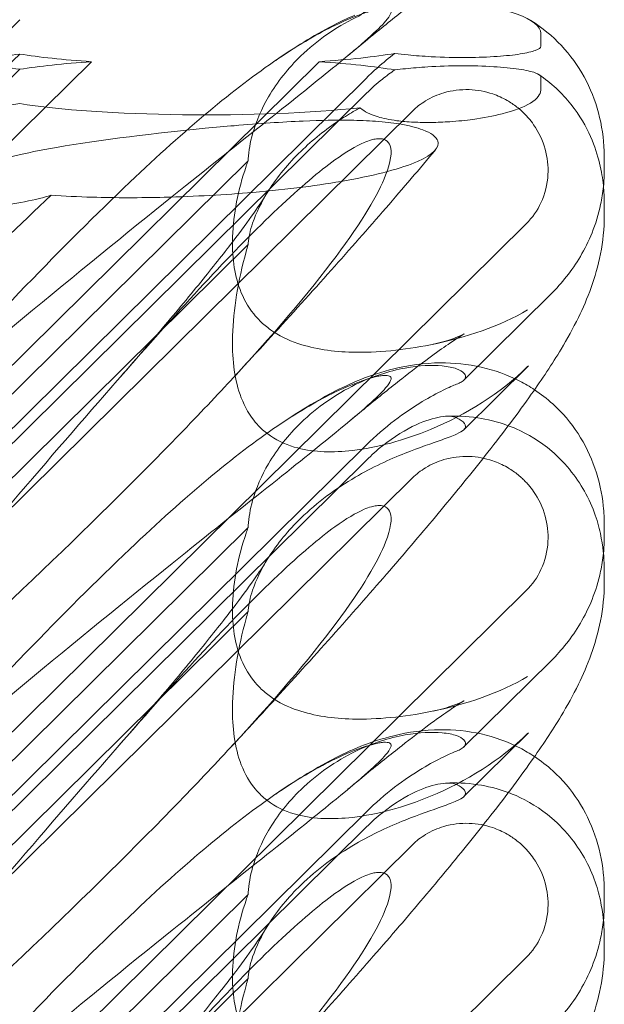
# Model space of a CAD drawing. Extents: x 13340 to 25672, y -14462 to -3013.
# Drawn here: x 20086 to 20134, y -10282 to -10202 of the extents above; entities that cross this region are included whole.
import ezdxf

# ---------------------------------------------------------------- set-up
doc = ezdxf.new("R2010")
doc.units = 0
doc.header["$MEASUREMENT"] = 0

# ---------------------------------------------------------------- blocks, each defined once
blk = doc.blocks.new('A$C4abac02f')
at = {"color": 0, "linetype": 'Continuous', "lineweight": 0}
for p, q in [((20077.498, -10210.873), (20086.244, -10202.23)), ((20128.367, -10203.326), (20128.367, -10204.38)), ((20058.934, -10256.532), (20110.451, -10205.622)), ((20092.037, -10205.622), (20063.544, -10233.78)), ((20086.244, -10205.008), (20085.161, -10206.078)), ((20086.244, -10206.237), (20065.415, -10226.82)), ((20114.285, -10206.944), (20065.415, -10255.237)), ((20128.367, -10206.864), (20128.367, -10207.919)), ((20114.285, -10208.173), (20065.415, -10256.466)), ((20117.993, -10209.619), (20063.544, -10263.426)), ((20077.498, -10240.519), (20104.713, -10213.625)), ((20133.508, -10214.375), (20133.508, -10213.447)), ((20133.508, -10218.04), (20133.508, -10217.112)), ((20058.934, -10286.179), (20127.2, -10218.717)), ((20077.498, -10247.304), (20104.713, -10220.41)), ((20129.199, -10224.394), (20122.153, -10231.357)), ((20122.153, -10235.364), (20127.371, -10230.207)), ((20114.285, -10236.59), (20065.415, -10284.883)), ((20114.285, -10237.819), (20065.415, -10286.113)), ((20117.993, -10239.265), (20063.544, -10293.072)), ((20077.498, -10270.165), (20104.713, -10243.272)), ((20133.508, -10244.021), (20133.508, -10243.094)), ((20133.508, -10247.687), (20133.508, -10246.759)), ((20058.934, -10315.825), (20127.2, -10248.363)), ((20077.498, -10276.95), (20104.713, -10250.056)), ((20129.199, -10254.041), (20122.153, -10261.003)), ((20122.153, -10265.01), (20127.371, -10259.853)), ((20114.285, -10266.236), (20065.415, -10314.53)), ((20114.285, -10267.466), (20065.415, -10315.759)), ((20117.993, -10268.911), (20063.544, -10322.719)), ((20077.498, -10299.812), (20104.713, -10272.918)), ((20133.508, -10273.668), (20133.508, -10272.74)), ((20133.508, -10277.333), (20133.508, -10276.405)), ((20058.934, -10345.471), (20127.2, -10278.01)), ((20077.498, -10306.596), (20104.713, -10279.703))]:
    blk.add_line(p, q, dxfattribs=at)
at = {"color": 0, "linetype": 'Continuous', "lineweight": 0, "extrusion": (0, 0, -1)}
for centre, start_param, end_param in [((20071.244, -10203.619), -2.492084, -2.081518), ((20071.244, -10207.626), 2.081518, 2.492084), ((20101.244, -10203.619), -1.060075, -0.649509), ((20101.244, -10207.626), 0.649509, 1.060075), ((20101.244, -10203.619), -2.521636, -2.081518), ((20101.244, -10207.626), 2.081518, 2.521636), ((20071.244, -10207.626), -2.492084, -1.844949), ((20101.244, -10207.626), -2.296789, -0.649509)]:
    blk.add_ellipse(centre, major_axis=(-18.835, 0), ratio=0.121923, start_param=start_param, end_param=end_param, dxfattribs=at)
at = {"color": 0, "linetype": 'Continuous', "lineweight": 0}
for centre in [(20119.323, -10219.406), (20119.323, -10249.052)]:
    blk.add_ellipse(centre, major_axis=(8.737, 14.245), ratio=0.784388, start_param=-1.879812, end_param=-1.874613, dxfattribs=at)
for points in [[(20072.872, -10208.215), (20078.434, -10203.432), (20083.795, -10198.936), (20088.778, -10194.834)], [(20114.285, -10206.944), (20114.582, -10206.65), (20114.889, -10206.363), (20115.202, -10206.084)], [(20133.44, -10215.714), (20133.483, -10215.289), (20133.508, -10214.844), (20133.508, -10214.375)], [(20072.872, -10231.178), (20078.434, -10226.164), (20083.795, -10221.197), (20088.778, -10216.41)], [(20133.441, -10245.351), (20133.484, -10244.929), (20133.508, -10244.487), (20133.508, -10244.021)], [(20133.441, -10274.998), (20133.484, -10274.576), (20133.508, -10274.133), (20133.508, -10273.668)]]:
    blk.add_open_spline(points, degree=3, dxfattribs=at)
for points, knots in [([(20118.267, -10200.727), (20117.983, -10200.944), (20117.69, -10201.17), (20116.521, -10202.081), (20115.587, -10202.827), (20114.016, -10204.108), (20113.406, -10204.611), (20112.782, -10205.131)], [3.279453, 3.279453, 3.279453, 3.279453, 5.195042, 5.195042, 10.726851, 10.726851, 14.077371, 14.077371, 14.077371, 14.077371]), ([(20113.748, -10201.901), (20113.831, -10201.828), (20113.925, -10201.755), (20114.337, -10201.482), (20114.789, -10201.265), (20115.816, -10201.003), (20116.212, -10200.924), (20117.059, -10200.81), (20117.47, -10200.77), (20118.381, -10200.717), (20118.856, -10200.706), (20119.929, -10200.711), (20120.501, -10200.734), (20121.816, -10200.824), (20122.594, -10200.909), (20124.521, -10201.208), (20125.606, -10201.465), (20127.68, -10202.228), (20128.367, -10202.766), (20128.367, -10203.326)], [-46.775466, -46.775466, -46.775466, -46.775466, -44.04282, -44.04282, -36.252787, -36.252787, -32.594066, -32.594066, -29.789906, -29.789906, -26.991685, -26.991685, -23.619246, -23.619246, -18.732088, -18.732088, -10.974094, -10.974094, 0, 0, 0, 0]), ([(20072.872, -10237.861), (20082.304, -10229.751), (20091.163, -10222.471), (20104.363, -10211.871), (20108.8, -10208.398), (20113.952, -10204.181), (20115.22, -10203.058), (20116.253, -10201.856), (20116.362, -10201.558), (20116.132, -10201.371), (20116.021, -10201.329), (20115.719, -10201.329), (20115.605, -10201.336), (20115.35, -10201.372), (20115.228, -10201.394), (20114.958, -10201.453), (20114.819, -10201.488), (20114.481, -10201.582), (20114.281, -10201.644), (20113.431, -10201.928), (20112.642, -10202.247), (20110.47, -10203.3), (20108.943, -10204.162), (20103.529, -10207.832), (20099.715, -10211.041), (20089.724, -10220.511), (20083.907, -10226.602), (20077.752, -10233.297)], [0, 0, 0, 0, 3.809464, 3.809464, 6.793872, 6.793872, 8.891779, 8.891779, 10.345777, 10.345777, 10.858696, 10.858696, 11.082023, 11.082023, 11.254541, 11.254541, 11.428064, 11.428064, 11.676888, 11.676888, 12.567912, 12.567912, 13.801165, 13.801165, 16.215927, 16.215927, 19.082552, 19.082552, 19.082552, 19.082552]), ([(20104.713, -10213.625), (20104.715, -10213.573), (20104.719, -10213.52), (20104.767, -10212.826), (20104.879, -10212.149), (20105.357, -10210.436), (20105.797, -10209.424), (20107.067, -10207.262), (20107.969, -10206.138), (20110.29, -10203.889), (20111.815, -10202.838), (20113.5, -10202.017), (20113.624, -10201.958), (20113.748, -10201.901)], [0.906726, 0.906726, 0.906726, 0.906726, 0.930119, 0.930119, 1.210558, 1.210558, 1.61174, 1.61174, 2.116237, 2.116237, 2.776149, 2.776149, 2.828524, 2.828524, 2.828524, 2.828524]), ([(20106.947, -10205.515), (20108.466, -10204.477), (20109.923, -10203.551), (20112.132, -10202.408), (20112.716, -10202.126), (20113.343, -10201.859)], [0, 0, 0, 0, 9.206747, 9.206747, 12.29336, 12.29336, 12.29336, 12.29336]), ([(20127.579, -10202.305), (20128.476, -10202.865), (20129.31, -10203.548), (20130.754, -10205.085), (20131.376, -10205.946), (20132.378, -10207.777), (20132.765, -10208.759), (20133.305, -10210.774), (20133.454, -10211.822), (20133.504, -10213.045), (20133.508, -10213.247), (20133.508, -10213.447)], [0, 0, 0, 0, 3.362369, 3.362369, 6.679461, 6.679461, 10.006043, 10.006043, 13.419128, 13.419128, 14.095799, 14.095799, 14.095799, 14.095799]), ([(20128.367, -10204.38), (20128.367, -10204.496), (20128.217, -10204.611), (20127.642, -10204.823), (20127.23, -10204.918), (20126.18, -10205.083), (20125.548, -10205.15), (20124.102, -10205.251), (20123.295, -10205.28), (20121.464, -10205.296), (20120.46, -10205.271), (20118.849, -10205.183), (20118.222, -10205.134), (20117.265, -10205.039), (20116.91, -10204.998), (20116.574, -10204.953)], [-17.606986, -17.606986, -17.606986, -17.606986, -15.315259, -15.315259, -13.078544, -13.078544, -10.770243, -10.770243, -8.286246, -8.286246, -5.250303, -5.250303, -3.153382, -3.153382, -1.820548, -1.820548, -1.820548, -1.820548]), ([(20115.202, -10206.084), (20115.642, -10205.693), (20116.095, -10205.319), (20116.563, -10204.962), (20116.568, -10204.957), (20116.574, -10204.953)], [0.7413032, 0.7413032, 0.7413032, 0.7413032, 0.916266, 0.916266, 0.9184546, 0.9184546, 0.9184546, 0.9184546]), ([(20116.574, -10206.291), (20116.24, -10206.515), (20115.902, -10206.762), (20115.122, -10207.386), (20114.695, -10207.768), (20114.285, -10208.173)], [0, 0, 0, 0, 0.1341999, 0.1341999, 0.3080286, 0.3080286, 0.3080286, 0.3080286]), ([(20116.574, -10206.291), (20116.847, -10206.255), (20117.133, -10206.221), (20117.993, -10206.13), (20118.598, -10206.08), (20120.104, -10205.988), (20121.024, -10205.958), (20122.852, -10205.953), (20123.739, -10205.977), (20125.329, -10206.074), (20126.023, -10206.142), (20127.169, -10206.313), (20127.616, -10206.413), (20128.215, -10206.632), (20128.367, -10206.747), (20128.367, -10206.864)], [-15.679081, -15.679081, -15.679081, -15.679081, -14.602702, -14.602702, -12.563891, -12.563891, -9.774057, -9.774057, -7.100561, -7.100561, -4.649793, -4.649793, -2.294465, -2.294465, 0, 0, 0, 0]), ([(20133.508, -10217.112), (20133.508, -10216.646), (20133.486, -10216.15), (20133.373, -10215.073), (20133.282, -10214.489), (20132.966, -10213.183), (20132.743, -10212.464), (20132.033, -10210.867), (20131.525, -10209.957), (20130.102, -10208.171), (20129.177, -10207.314), (20128.225, -10206.67)], [0.611865, 0.611865, 0.611865, 0.611865, 0.6622698, 0.6622698, 0.7126746, 0.7126746, 0.7630794, 0.7630794, 0.8134842, 0.8134842, 0.863889, 0.863889, 0.863889, 0.863889]), ([(20128.367, -10207.919), (20128.367, -10208.269), (20128.098, -10208.624), (20126.994, -10209.296), (20126.205, -10209.591), (20124.529, -10210.019), (20123.728, -10210.17), (20122.329, -10210.361), (20121.697, -10210.429), (20120.529, -10210.507), (20120.017, -10210.529), (20119.018, -10210.54), (20118.551, -10210.532), (20117.597, -10210.485), (20117.145, -10210.444), (20116.104, -10210.308), (20115.608, -10210.199), (20114.538, -10209.882), (20114.099, -10209.637), (20113.785, -10209.375), (20113.766, -10209.359), (20113.748, -10209.343)], [-36.271231, -36.271231, -36.271231, -36.271231, -31.522894, -31.522894, -26.866886, -26.866886, -23.32719, -23.32719, -20.961275, -20.961275, -19.294221, -19.294221, -17.791283, -17.791283, -16.121465, -16.121465, -13.470253, -13.470253, -8.786472, -8.786472, -8.487367, -8.487367, -8.487367, -8.487367]), ([(20127.2, -10218.717), (20127.695, -10218.228), (20128.095, -10217.652), (20128.72, -10216.308), (20128.91, -10215.534), (20128.989, -10214.055), (20128.912, -10213.362), (20128.53, -10211.988), (20128.214, -10211.32), (20127.664, -10210.53), (20127.524, -10210.35), (20127.284, -10210.072), (20127.189, -10209.969), (20127.002, -10209.778), (20126.911, -10209.69), (20126.695, -10209.495), (20126.57, -10209.389), (20126.189, -10209.092), (20125.923, -10208.913), (20125.276, -10208.544), (20124.888, -10208.369), (20123.869, -10208.022), (20123.224, -10207.904), (20121.884, -10207.859), (20121.194, -10207.944), (20120.013, -10208.291), (20119.514, -10208.51), (20118.668, -10209.027), (20118.312, -10209.303), (20117.993, -10209.619)], [0, 0, 0, 0, 0.209992, 0.209992, 0.448716, 0.448716, 0.658449, 0.658449, 0.879962, 0.879962, 0.948673, 0.948673, 0.990779, 0.990779, 1.028949, 1.028949, 1.078262, 1.078262, 1.174248, 1.174248, 1.301625, 1.301625, 1.496582, 1.496582, 1.702933, 1.702933, 1.865579, 1.865579, 2.000792, 2.000792, 2.000792, 2.000792]), ([(20112.11, -10210.347), (20112.527, -10210.069), (20112.951, -10209.805), (20113.5, -10209.484), (20113.624, -10209.413), (20113.748, -10209.343)], [2.5962016, 2.5962016, 2.5962016, 2.5962016, 2.7761489, 2.7761489, 2.8285238, 2.8285238, 2.8285238, 2.8285238]), ([(20101.244, -10211.009), (20102.057, -10210.93), (20102.841, -10210.859), (20105.579, -10210.626), (20107.458, -10210.496), (20110.594, -10210.358), (20111.856, -10210.335), (20113.693, -10210.365), (20114.373, -10210.392), (20115.736, -10210.492), (20116.365, -10210.566), (20117.747, -10210.79), (20118.375, -10210.959), (20119.499, -10211.385), (20119.922, -10211.688), (20120.225, -10212.532), (20119.728, -10213.108), (20117.12, -10214.249), (20115.161, -10214.777), (20110.503, -10215.611), (20107.962, -10215.941), (20102.872, -10216.376), (20100.447, -10216.515), (20096.009, -10216.626), (20094.036, -10216.63), (20090.963, -10216.542), (20089.838, -10216.488), (20088.778, -10216.41)], [-107.063966, -107.063966, -107.063966, -107.063966, -104.4941, -104.4941, -97.577654, -97.577654, -91.753008, -91.753008, -88.107968, -88.107968, -84.081787, -84.081787, -77.981095, -77.981095, -69.211225, -69.211225, -56.085205, -56.085205, -43.545392, -43.545392, -33.051215, -33.051215, -24.94949, -24.94949, -18.804657, -18.804657, -15.120529, -15.120529, -15.120529, -15.120529]), ([(20104.713, -10220.41), (20104.715, -10220.372), (20104.719, -10220.332), (20104.767, -10219.815), (20104.879, -10219.274), (20105.357, -10217.836), (20105.797, -10216.933), (20107.067, -10214.934), (20107.969, -10213.847), (20109.931, -10211.94), (20110.999, -10211.092), (20112.11, -10210.347)], [0.906726, 0.906726, 0.906726, 0.906726, 0.930119, 0.930119, 1.210558, 1.210558, 1.61174, 1.61174, 2.116237, 2.116237, 2.596202, 2.596202, 2.596202, 2.596202]), ([(20083.631, -10213.9), (20083.636, -10213.898), (20083.641, -10213.897), (20084.742, -10213.463), (20086.579, -10213.011), (20092.824, -10211.925), (20097.357, -10211.384), (20101.244, -10211.009)], [-128.451207, -128.451207, -128.451207, -128.451207, -128.411348, -128.411348, -119.356252, -119.356252, -107.063966, -107.063966, -107.063966, -107.063966]), ([(20103.058, -10231.653), (20106.707, -10227.724), (20109.636, -10224.289), (20113.952, -10218.511), (20115.22, -10216.349), (20116.253, -10213.714), (20116.362, -10212.917), (20116.132, -10212.251), (20116.021, -10212.07), (20115.719, -10211.908), (20115.605, -10211.87), (20115.35, -10211.842), (20115.228, -10211.843), (20114.958, -10211.874), (20114.819, -10211.904), (20114.481, -10211.998), (20114.281, -10212.073), (20113.431, -10212.436), (20112.642, -10212.909), (20110.47, -10214.475), (20108.943, -10215.762), (20103.529, -10220.886), (20099.715, -10225.046), (20089.724, -10236.393), (20083.907, -10243.243), (20077.752, -10250.384)], [4.634078, 4.634078, 4.634078, 4.634078, 6.793872, 6.793872, 8.891779, 8.891779, 10.345777, 10.345777, 10.858696, 10.858696, 11.082023, 11.082023, 11.254541, 11.254541, 11.428064, 11.428064, 11.676888, 11.676888, 12.567912, 12.567912, 13.801165, 13.801165, 16.215927, 16.215927, 19.082552, 19.082552, 19.082552, 19.082552]), ([(20119.858, -10212.751), (20118.582, -10214.277), (20117.238, -10215.851), (20114.424, -10219.095), (20112.947, -10220.771), (20109.841, -10224.249), (20108.204, -10226.058), (20105.39, -10229.132), (20104.23, -10230.39), (20103.058, -10231.653)], [0, 0, 0, 0, 7.344742, 7.344742, 14.834024, 14.834024, 22.680058, 22.680058, 28.048025, 28.048025, 28.048025, 28.048025]), ([(20104.713, -10213.625), (20104.657, -10213.776), (20104.604, -10213.928), (20103.903, -10215.982), (20103.516, -10217.956), (20103.407, -10221.267), (20103.571, -10222.732), (20104.319, -10224.729), (20104.675, -10225.396), (20105.323, -10226.207), (20105.497, -10226.4), (20105.682, -10226.583)], [-5.568653, -5.568653, -5.568653, -5.568653, -5.49759, -5.49759, -4.610046, -4.610046, -3.887731, -3.887731, -3.506744, -3.506744, -3.37925, -3.37925, -3.37925, -3.37925]), ([(20129.199, -10224.394), (20129.636, -10223.962), (20130.055, -10223.497), (20130.849, -10222.488), (20131.224, -10221.945), (20131.917, -10220.768), (20132.235, -10220.134), (20132.792, -10218.75), (20133.034, -10217.994), (20133.309, -10216.701), (20133.388, -10216.222), (20133.44, -10215.714)], [0.1041611, 0.1041611, 0.1041611, 0.1041611, 0.2055172, 0.2055172, 0.3068733, 0.3068733, 0.4082295, 0.4082295, 0.5095856, 0.5095856, 0.5647971, 0.5647971, 0.5647971, 0.5647971]), ([(20088.778, -10216.41), (20088.213, -10216.6), (20087.486, -10216.778), (20085.025, -10217.254), (20082.982, -10217.511), (20078.228, -10217.915), (20075.482, -10218.048), (20070.036, -10218.144), (20067.357, -10218.117), (20064.05, -10217.982), (20063.31, -10217.945), (20062.589, -10217.901)], [-35.116045, -35.116045, -35.116045, -35.116045, -31.008719, -31.008719, -23.223656, -23.223656, -14.756533, -14.756533, -6.847543, -6.847543, -4.519735, -4.519735, -4.519735, -4.519735]), ([(20094.146, -10231.374), (20095.491, -10229.839), (20096.784, -10228.339), (20099.163, -10225.528), (20100.26, -10224.205), (20102.165, -10221.846), (20102.996, -10220.789), (20104.354, -10218.999), (20104.91, -10218.236), (20105.731, -10217.054), (20106.022, -10216.599), (20106.161, -10216.368)], [0, 0, 0, 0, 7.059743, 7.059743, 13.81392, 13.81392, 19.944935, 19.944935, 25.412378, 25.412378, 30.404299, 30.404299, 30.404299, 30.404299]), ([(20133.508, -10218.04), (20133.508, -10219.122), (20133.39, -10220.176), (20133.006, -10222.131), (20132.74, -10223.041), (20132.131, -10224.747), (20131.782, -10225.543), (20130.976, -10227.191), (20130.51, -10228.025), (20129.283, -10230.067), (20128.485, -10231.261), (20126.552, -10233.992), (20125.379, -10235.548), (20122.991, -10238.589), (20121.802, -10240.056), (20119.319, -10243.05), (20118.024, -10244.579), (20115.29, -10247.751), (20113.844, -10249.401), (20110.802, -10252.826), (20109.197, -10254.609), (20106.085, -10258.025), (20104.582, -10259.657), (20103.058, -10261.299)], [0, 0, 0, 0, 3.649422, 3.649422, 7.304339, 7.304339, 11.190684, 11.190684, 15.945186, 15.945186, 23.055312, 23.055312, 31.593229, 31.593229, 38.95893, 38.95893, 46.163431, 46.163431, 53.592916, 53.592916, 61.363188, 61.363188, 68.340324, 68.340324, 68.340324, 68.340324]), ([(20104.713, -10220.41), (20104.657, -10220.598), (20104.604, -10220.787), (20103.903, -10223.331), (20103.516, -10225.669), (20103.407, -10229.471), (20103.571, -10231.108), (20104.319, -10233.266), (20104.675, -10233.971), (20105.323, -10234.804), (20105.497, -10235), (20105.682, -10235.183)], [-5.568653, -5.568653, -5.568653, -5.568653, -5.49759, -5.49759, -4.610046, -4.610046, -3.887731, -3.887731, -3.506744, -3.506744, -3.37925, -3.37925, -3.37925, -3.37925]), ([(20105.682, -10226.583), (20105.937, -10226.835), (20106.214, -10227.068), (20107.194, -10227.77), (20107.948, -10228.129), (20110.077, -10228.854), (20111.595, -10229.06), (20115.136, -10229.149), (20117.312, -10228.932), (20122.334, -10227.923), (20125.087, -10226.989), (20127.31, -10225.674)], [-3.37925, -3.37925, -3.37925, -3.37925, -3.203286, -3.203286, -2.799338, -2.799338, -2.097182, -2.097182, -1.201263, -1.201263, 0, 0, 0, 0]), ([(20119.684, -10228.455), (20120.32, -10228.322), (20120.861, -10228.156), (20121.63, -10227.881), (20121.883, -10227.767), (20122.139, -10227.647), (20122.188, -10227.62), (20122.188, -10227.62), (20122.184, -10227.622), (20122.135, -10227.649), (20121.999, -10227.728), (20121.569, -10227.998), (20121.248, -10228.209), (20120.428, -10228.774), (20119.903, -10229.149), (20118.658, -10230.071), (20117.917, -10230.637), (20116.232, -10231.956), (20115.27, -10232.728), (20113.781, -10233.948), (20113.286, -10234.358), (20112.782, -10234.778)], [0, 0, 0, 0, 2.739363, 2.739363, 5.33299, 5.33299, 7.374697, 7.374697, 7.975783, 7.975783, 11.001678, 11.001678, 14.601806, 14.601806, 18.871404, 18.871404, 23.830208, 23.830208, 29.454049, 29.454049, 32.161164, 32.161164, 32.161164, 32.161164]), ([(20104.713, -10243.272), (20104.715, -10243.219), (20104.719, -10243.166), (20104.767, -10242.473), (20104.879, -10241.796), (20105.357, -10240.083), (20105.797, -10239.071), (20107.067, -10236.908), (20107.969, -10235.785), (20110.29, -10233.536), (20111.815, -10232.485), (20114.741, -10231.058), (20116.122, -10230.617), (20118.554, -10230.171), (20119.577, -10230.133), (20120.865, -10230.254), (20121.258, -10230.337), (20121.833, -10230.54), (20122.028, -10230.656), (20122.142, -10230.782)], [0.906726, 0.906726, 0.906726, 0.906726, 0.930119, 0.930119, 1.210558, 1.210558, 1.61174, 1.61174, 2.116237, 2.116237, 2.776149, 2.776149, 3.352719, 3.352719, 3.873466, 3.873466, 4.178759, 4.178759, 4.456226, 4.456226, 4.456226, 4.456226]), ([(20105.682, -10235.183), (20105.937, -10235.435), (20106.214, -10235.662), (20107.194, -10236.331), (20107.948, -10236.643), (20110.077, -10237.189), (20111.595, -10237.223), (20115.136, -10236.819), (20117.312, -10236.231), (20122.334, -10234.147), (20125.087, -10232.446), (20127.31, -10230.267)], [-3.37925, -3.37925, -3.37925, -3.37925, -3.203286, -3.203286, -2.799338, -2.799338, -2.097182, -2.097182, -1.201263, -1.201263, 0, 0, 0, 0]), ([(20106.947, -10235.161), (20108.466, -10234.124), (20109.923, -10233.197), (20112.958, -10231.628), (20114.541, -10230.922), (20117.645, -10230.163), (20118.933, -10229.972), (20121.344, -10229.952), (20122.462, -10230.06), (20124.626, -10230.55), (20125.686, -10230.928), (20127.084, -10231.648), (20127.481, -10231.881), (20127.865, -10232.136)], [0, 0, 0, 0, 9.206747, 9.206747, 16.885494, 16.885494, 21.417253, 21.417253, 25.069292, 25.069292, 28.62367, 28.62367, 30.0811, 30.0811, 30.0811, 30.0811]), ([(20072.872, -10267.508), (20082.304, -10259.398), (20091.163, -10252.118), (20104.363, -10241.517), (20108.8, -10238.044), (20113.952, -10233.827), (20115.22, -10232.704), (20116.253, -10231.502), (20116.362, -10231.204), (20116.132, -10231.017), (20116.021, -10230.976), (20115.719, -10230.975), (20115.605, -10230.983), (20115.35, -10231.018), (20115.228, -10231.04), (20114.958, -10231.099), (20114.819, -10231.134), (20114.481, -10231.228), (20114.281, -10231.29), (20113.431, -10231.574), (20112.642, -10231.893), (20110.47, -10232.946), (20108.943, -10233.808), (20103.529, -10237.478), (20099.715, -10240.688), (20089.724, -10250.157), (20083.907, -10256.248), (20077.752, -10262.943)], [0, 0, 0, 0, 3.809464, 3.809464, 6.793872, 6.793872, 8.891779, 8.891779, 10.345777, 10.345777, 10.858696, 10.858696, 11.082023, 11.082023, 11.254541, 11.254541, 11.428064, 11.428064, 11.676888, 11.676888, 12.567912, 12.567912, 13.801165, 13.801165, 16.215927, 16.215927, 19.082552, 19.082552, 19.082552, 19.082552]), ([(20122.142, -10230.782), (20122.237, -10230.888), (20122.283, -10230.991), (20122.283, -10231.237), (20122.172, -10231.379), (20121.835, -10231.574), (20121.709, -10231.632), (20121.558, -10231.691)], [1.549696, 1.549696, 1.549696, 1.549696, 1.7391499, 1.7391499, 2.0331339, 2.0331339, 2.1629434, 2.1629434, 2.1629434, 2.1629434]), ([(20072.872, -10260.824), (20082.304, -10252.322), (20091.163, -10243.962), (20100.166, -10234.725), (20101.665, -10233.153), (20103.058, -10231.653)], [0, 0, 0, 0, 3.809464, 3.809464, 4.634078, 4.634078, 4.634078, 4.634078]), ([(20114.285, -10236.59), (20114.999, -10235.884), (20115.766, -10235.217), (20117.303, -10234.042), (20118.067, -10233.53), (20119.407, -10232.727), (20119.987, -10232.417), (20120.94, -10231.949), (20121.31, -10231.787), (20121.558, -10231.691)], [0, 0, 0, 0, 0.299802, 0.299802, 0.582603, 0.582603, 0.821618, 0.821618, 1.043294, 1.043294, 1.043294, 1.043294]), ([(20127.865, -10232.136), (20128.384, -10232.48), (20128.878, -10232.864), (20130.117, -10233.988), (20130.809, -10234.802), (20131.952, -10236.555), (20132.412, -10237.506), (20133.094, -10239.476), (20133.317, -10240.509), (20133.481, -10242.054), (20133.508, -10242.578), (20133.508, -10243.094)], [30.0811, 30.0811, 30.0811, 30.0811, 32.051752, 32.051752, 35.383144, 35.383144, 38.697685, 38.697685, 42.077552, 42.077552, 43.818151, 43.818151, 43.818151, 43.818151]), ([(20121.558, -10234.395), (20121.421, -10234.331), (20121.245, -10234.291), (20120.813, -10234.265), (20120.557, -10234.282), (20119.692, -10234.422), (20119.014, -10234.639), (20117.452, -10235.353), (20116.511, -10235.92), (20115.122, -10237.033), (20114.695, -10237.414), (20114.285, -10237.819)], [0, 0, 0, 0, 0.140887, 0.140887, 0.290425, 0.290425, 0.598264, 0.598264, 0.97329, 0.97329, 1.147118, 1.147118, 1.147118, 1.147118]), ([(20125.747, -10235.04), (20124.846, -10234.702), (20124.024, -10234.517), (20122.325, -10234.26), (20121.487, -10234.241), (20120.732, -10234.278)], [0.9088749, 0.9088749, 0.9088749, 0.9088749, 0.9608426, 0.9608426, 1.0292784, 1.0292784, 1.0292784, 1.0292784]), ([(20122.142, -10235.375), (20122.237, -10235.285), (20122.283, -10235.191), (20122.283, -10234.944), (20122.172, -10234.778), (20121.835, -10234.539), (20121.709, -10234.465), (20121.558, -10234.395)], [1.549696, 1.549696, 1.549696, 1.549696, 1.7391499, 1.7391499, 2.0331339, 2.0331339, 2.1629434, 2.1629434, 2.1629434, 2.1629434]), ([(20133.508, -10246.759), (20133.508, -10245.986), (20133.456, -10245.141), (20133.073, -10243.124), (20132.762, -10241.95), (20131.413, -10239.413), (20130.463, -10238.13), (20128.323, -10236.304), (20127.303, -10235.703), (20126.157, -10235.2), (20125.95, -10235.116), (20125.747, -10235.04)], [0.611865, 0.611865, 0.611865, 0.611865, 0.6953476, 0.6953476, 0.7788303, 0.7788303, 0.8453363, 0.8453363, 0.8971812, 0.8971812, 0.9088749, 0.9088749, 0.9088749, 0.9088749]), ([(20104.713, -10250.056), (20104.715, -10250.018), (20104.719, -10249.979), (20104.767, -10249.462), (20104.879, -10248.92), (20105.357, -10247.483), (20105.797, -10246.579), (20107.067, -10244.581), (20107.969, -10243.494), (20110.29, -10241.237), (20111.815, -10240.115), (20114.741, -10238.406), (20116.122, -10237.772), (20118.554, -10236.804), (20119.577, -10236.461), (20120.865, -10236.003), (20121.258, -10235.856), (20121.833, -10235.596), (20122.028, -10235.482), (20122.142, -10235.375)], [0.906726, 0.906726, 0.906726, 0.906726, 0.930119, 0.930119, 1.210558, 1.210558, 1.61174, 1.61174, 2.116237, 2.116237, 2.776149, 2.776149, 3.352719, 3.352719, 3.873466, 3.873466, 4.178759, 4.178759, 4.456226, 4.456226, 4.456226, 4.456226]), ([(20127.2, -10248.363), (20127.695, -10247.874), (20128.095, -10247.298), (20128.72, -10245.954), (20128.91, -10245.18), (20128.989, -10243.702), (20128.912, -10243.008), (20128.53, -10241.635), (20128.214, -10240.966), (20127.664, -10240.177), (20127.524, -10239.997), (20127.284, -10239.718), (20127.189, -10239.615), (20127.002, -10239.425), (20126.911, -10239.337), (20126.695, -10239.141), (20126.57, -10239.036), (20126.189, -10238.738), (20125.923, -10238.559), (20125.276, -10238.19), (20124.888, -10238.015), (20123.869, -10237.669), (20123.224, -10237.55), (20121.884, -10237.505), (20121.194, -10237.591), (20120.013, -10237.937), (20119.514, -10238.156), (20118.668, -10238.673), (20118.312, -10238.95), (20117.993, -10239.265)], [0, 0, 0, 0, 0.209992, 0.209992, 0.448716, 0.448716, 0.658449, 0.658449, 0.879962, 0.879962, 0.948673, 0.948673, 0.990779, 0.990779, 1.028949, 1.028949, 1.078262, 1.078262, 1.174248, 1.174248, 1.301625, 1.301625, 1.496582, 1.496582, 1.702933, 1.702933, 1.865579, 1.865579, 2.000792, 2.000792, 2.000792, 2.000792]), ([(20103.058, -10261.299), (20106.707, -10257.37), (20109.636, -10253.935), (20113.952, -10248.157), (20115.22, -10245.996), (20116.253, -10243.361), (20116.362, -10242.563), (20116.132, -10241.898), (20116.021, -10241.716), (20115.719, -10241.554), (20115.605, -10241.516), (20115.35, -10241.488), (20115.228, -10241.489), (20114.958, -10241.521), (20114.819, -10241.55), (20114.481, -10241.644), (20114.281, -10241.719), (20113.431, -10242.082), (20112.642, -10242.555), (20110.47, -10244.122), (20108.943, -10245.408), (20103.529, -10250.532), (20099.715, -10254.693), (20089.724, -10266.039), (20083.907, -10272.889), (20077.752, -10280.03)], [4.634078, 4.634078, 4.634078, 4.634078, 6.793872, 6.793872, 8.891779, 8.891779, 10.345777, 10.345777, 10.858696, 10.858696, 11.082023, 11.082023, 11.254541, 11.254541, 11.428064, 11.428064, 11.676888, 11.676888, 12.567912, 12.567912, 13.801165, 13.801165, 16.215927, 16.215927, 19.082552, 19.082552, 19.082552, 19.082552]), ([(20104.713, -10243.272), (20104.657, -10243.423), (20104.604, -10243.574), (20103.903, -10245.629), (20103.516, -10247.603), (20103.407, -10250.913), (20103.571, -10252.378), (20104.319, -10254.376), (20104.675, -10255.042), (20105.323, -10255.853), (20105.497, -10256.047), (20105.682, -10256.229)], [-5.568653, -5.568653, -5.568653, -5.568653, -5.49759, -5.49759, -4.610046, -4.610046, -3.887731, -3.887731, -3.506744, -3.506744, -3.37925, -3.37925, -3.37925, -3.37925]), ([(20129.199, -10254.041), (20129.636, -10253.609), (20130.055, -10253.143), (20130.849, -10252.134), (20131.224, -10251.591), (20131.917, -10250.414), (20132.235, -10249.78), (20132.792, -10248.396), (20133.034, -10247.64), (20133.31, -10246.345), (20133.389, -10245.863), (20133.441, -10245.351)], [0.1041611, 0.1041611, 0.1041611, 0.1041611, 0.2055172, 0.2055172, 0.3068733, 0.3068733, 0.4082295, 0.4082295, 0.5095856, 0.5095856, 0.5651233, 0.5651233, 0.5651233, 0.5651233]), ([(20094.146, -10261.02), (20095.491, -10259.485), (20096.784, -10257.986), (20099.163, -10255.175), (20100.26, -10253.851), (20102.165, -10251.493), (20102.996, -10250.435), (20104.354, -10248.646), (20104.91, -10247.883), (20105.731, -10246.7), (20106.022, -10246.245), (20106.161, -10246.015)], [0, 0, 0, 0, 7.059743, 7.059743, 13.81392, 13.81392, 19.944935, 19.944935, 25.412378, 25.412378, 30.404299, 30.404299, 30.404299, 30.404299]), ([(20133.508, -10247.687), (20133.508, -10248.768), (20133.39, -10249.822), (20133.006, -10251.778), (20132.74, -10252.687), (20132.131, -10254.393), (20131.782, -10255.189), (20130.976, -10256.838), (20130.51, -10257.672), (20129.283, -10259.713), (20128.485, -10260.908), (20126.552, -10263.638), (20125.379, -10265.194), (20122.991, -10268.235), (20121.802, -10269.703), (20119.319, -10272.697), (20118.024, -10274.225), (20115.29, -10277.397), (20113.844, -10279.047), (20110.802, -10282.473), (20109.197, -10284.255), (20106.085, -10287.671), (20104.582, -10289.304), (20103.058, -10290.945)], [0, 0, 0, 0, 3.649422, 3.649422, 7.304339, 7.304339, 11.190684, 11.190684, 15.945186, 15.945186, 23.055312, 23.055312, 31.593229, 31.593229, 38.95893, 38.95893, 46.163431, 46.163431, 53.592916, 53.592916, 61.363188, 61.363188, 68.340324, 68.340324, 68.340324, 68.340324]), ([(20104.713, -10250.056), (20104.657, -10250.245), (20104.604, -10250.433), (20103.903, -10252.978), (20103.516, -10255.316), (20103.407, -10259.118), (20103.571, -10260.754), (20104.319, -10262.912), (20104.675, -10263.618), (20105.323, -10264.451), (20105.497, -10264.646), (20105.682, -10264.829)], [-5.568653, -5.568653, -5.568653, -5.568653, -5.49759, -5.49759, -4.610046, -4.610046, -3.887731, -3.887731, -3.506744, -3.506744, -3.37925, -3.37925, -3.37925, -3.37925]), ([(20105.682, -10256.229), (20105.937, -10256.482), (20106.214, -10256.714), (20107.194, -10257.416), (20107.948, -10257.776), (20110.077, -10258.5), (20111.595, -10258.706), (20115.136, -10258.796), (20117.312, -10258.578), (20122.334, -10257.57), (20125.087, -10256.635), (20127.31, -10255.32)], [-3.37925, -3.37925, -3.37925, -3.37925, -3.203286, -3.203286, -2.799338, -2.799338, -2.097182, -2.097182, -1.201263, -1.201263, 0, 0, 0, 0]), ([(20119.684, -10258.101), (20120.32, -10257.969), (20120.861, -10257.803), (20121.63, -10257.527), (20121.883, -10257.414), (20122.139, -10257.293), (20122.188, -10257.266), (20122.188, -10257.266), (20122.184, -10257.269), (20122.135, -10257.295), (20121.999, -10257.374), (20121.569, -10257.645), (20121.248, -10257.855), (20120.428, -10258.42), (20119.903, -10258.796), (20118.658, -10259.717), (20117.917, -10260.283), (20116.232, -10261.603), (20115.27, -10262.374), (20113.781, -10263.595), (20113.286, -10264.004), (20112.782, -10264.424)], [0, 0, 0, 0, 2.739363, 2.739363, 5.33299, 5.33299, 7.374697, 7.374697, 7.975783, 7.975783, 11.001678, 11.001678, 14.601806, 14.601806, 18.871404, 18.871404, 23.830208, 23.830208, 29.454049, 29.454049, 32.161164, 32.161164, 32.161164, 32.161164]), ([(20104.713, -10272.918), (20104.715, -10272.866), (20104.719, -10272.813), (20104.767, -10272.119), (20104.879, -10271.442), (20105.357, -10269.729), (20105.797, -10268.717), (20107.067, -10266.555), (20107.969, -10265.431), (20110.29, -10263.182), (20111.815, -10262.131), (20114.741, -10260.705), (20116.122, -10260.264), (20118.554, -10259.817), (20119.577, -10259.78), (20120.865, -10259.901), (20121.258, -10259.983), (20121.833, -10260.187), (20122.028, -10260.302), (20122.142, -10260.428)], [0.906726, 0.906726, 0.906726, 0.906726, 0.930119, 0.930119, 1.210558, 1.210558, 1.61174, 1.61174, 2.116237, 2.116237, 2.776149, 2.776149, 3.352719, 3.352719, 3.873466, 3.873466, 4.178759, 4.178759, 4.456226, 4.456226, 4.456226, 4.456226]), ([(20106.947, -10264.808), (20108.466, -10263.77), (20109.923, -10262.843), (20112.958, -10261.274), (20114.541, -10260.568), (20117.645, -10259.809), (20118.933, -10259.618), (20121.344, -10259.599), (20122.462, -10259.707), (20124.626, -10260.196), (20125.686, -10260.574), (20127.084, -10261.294), (20127.481, -10261.527), (20127.865, -10261.782)], [0, 0, 0, 0, 9.206747, 9.206747, 16.885494, 16.885494, 21.417253, 21.417253, 25.069292, 25.069292, 28.62367, 28.62367, 30.0811, 30.0811, 30.0811, 30.0811]), ([(20105.682, -10264.829), (20105.937, -10265.081), (20106.214, -10265.309), (20107.194, -10265.978), (20107.948, -10266.289), (20110.077, -10266.835), (20111.595, -10266.869), (20115.136, -10266.465), (20117.312, -10265.877), (20122.334, -10263.793), (20125.087, -10262.092), (20127.31, -10259.913)], [-3.37925, -3.37925, -3.37925, -3.37925, -3.203286, -3.203286, -2.799338, -2.799338, -2.097182, -2.097182, -1.201263, -1.201263, 0, 0, 0, 0]), ([(20122.142, -10260.428), (20122.237, -10260.534), (20122.283, -10260.637), (20122.283, -10260.884), (20122.172, -10261.026), (20121.835, -10261.22), (20121.709, -10261.278), (20121.558, -10261.337)], [1.549696, 1.549696, 1.549696, 1.549696, 1.7391499, 1.7391499, 2.0331339, 2.0331339, 2.1629434, 2.1629434, 2.1629434, 2.1629434]), ([(20072.872, -10297.154), (20082.304, -10289.044), (20091.163, -10281.764), (20104.363, -10271.163), (20108.8, -10267.691), (20113.952, -10263.473), (20115.22, -10262.35), (20116.253, -10261.148), (20116.362, -10260.851), (20116.132, -10260.664), (20116.021, -10260.622), (20115.719, -10260.621), (20115.605, -10260.629), (20115.35, -10260.665), (20115.228, -10260.687), (20114.958, -10260.746), (20114.819, -10260.781), (20114.481, -10260.874), (20114.281, -10260.936), (20113.431, -10261.22), (20112.642, -10261.539), (20110.47, -10262.592), (20108.943, -10263.454), (20103.529, -10267.125), (20099.715, -10270.334), (20089.724, -10279.804), (20083.907, -10285.895), (20077.752, -10292.59)], [0, 0, 0, 0, 3.809464, 3.809464, 6.793872, 6.793872, 8.891779, 8.891779, 10.345777, 10.345777, 10.858696, 10.858696, 11.082023, 11.082023, 11.254541, 11.254541, 11.428064, 11.428064, 11.676888, 11.676888, 12.567912, 12.567912, 13.801165, 13.801165, 16.215927, 16.215927, 19.082552, 19.082552, 19.082552, 19.082552]), ([(20072.872, -10290.47), (20082.304, -10281.969), (20091.163, -10273.609), (20100.166, -10264.372), (20101.665, -10262.799), (20103.058, -10261.299)], [0, 0, 0, 0, 3.809464, 3.809464, 4.634078, 4.634078, 4.634078, 4.634078]), ([(20114.285, -10266.236), (20114.999, -10265.531), (20115.766, -10264.863), (20117.303, -10263.689), (20118.067, -10263.177), (20119.407, -10262.373), (20119.987, -10262.063), (20120.94, -10261.595), (20121.31, -10261.434), (20121.558, -10261.337)], [0, 0, 0, 0, 0.299802, 0.299802, 0.582603, 0.582603, 0.821618, 0.821618, 1.043294, 1.043294, 1.043294, 1.043294]), ([(20127.865, -10261.782), (20128.384, -10262.126), (20128.878, -10262.51), (20130.117, -10263.634), (20130.809, -10264.449), (20131.952, -10266.202), (20132.412, -10267.152), (20133.094, -10269.122), (20133.317, -10270.156), (20133.481, -10271.7), (20133.508, -10272.224), (20133.508, -10272.74)], [30.0811, 30.0811, 30.0811, 30.0811, 32.051752, 32.051752, 35.383144, 35.383144, 38.697685, 38.697685, 42.077552, 42.077552, 43.818151, 43.818151, 43.818151, 43.818151]), ([(20121.558, -10264.041), (20121.421, -10263.977), (20121.245, -10263.938), (20120.813, -10263.911), (20120.557, -10263.928), (20119.692, -10264.068), (20119.014, -10264.285), (20117.452, -10264.999), (20116.511, -10265.567), (20115.122, -10266.679), (20114.695, -10267.061), (20114.285, -10267.466)], [0, 0, 0, 0, 0.140887, 0.140887, 0.290425, 0.290425, 0.598264, 0.598264, 0.97329, 0.97329, 1.147118, 1.147118, 1.147118, 1.147118]), ([(20125.747, -10264.686), (20124.846, -10264.348), (20124.024, -10264.163), (20122.325, -10263.906), (20121.487, -10263.888), (20120.732, -10263.924)], [0.9088749, 0.9088749, 0.9088749, 0.9088749, 0.9608426, 0.9608426, 1.0292784, 1.0292784, 1.0292784, 1.0292784]), ([(20122.142, -10265.021), (20122.237, -10264.931), (20122.283, -10264.837), (20122.283, -10264.59), (20122.172, -10264.424), (20121.835, -10264.185), (20121.709, -10264.112), (20121.558, -10264.041)], [1.549696, 1.549696, 1.549696, 1.549696, 1.7391499, 1.7391499, 2.0331339, 2.0331339, 2.1629434, 2.1629434, 2.1629434, 2.1629434]), ([(20104.713, -10279.703), (20104.715, -10279.664), (20104.719, -10279.625), (20104.767, -10279.108), (20104.879, -10278.567), (20105.357, -10277.129), (20105.797, -10276.225), (20107.067, -10274.227), (20107.969, -10273.14), (20110.29, -10270.884), (20111.815, -10269.761), (20114.741, -10268.052), (20116.122, -10267.418), (20118.554, -10266.45), (20119.577, -10266.107), (20120.865, -10265.649), (20121.258, -10265.502), (20121.833, -10265.242), (20122.028, -10265.128), (20122.142, -10265.021)], [0.906726, 0.906726, 0.906726, 0.906726, 0.930119, 0.930119, 1.210558, 1.210558, 1.61174, 1.61174, 2.116237, 2.116237, 2.776149, 2.776149, 3.352719, 3.352719, 3.873466, 3.873466, 4.178759, 4.178759, 4.456226, 4.456226, 4.456226, 4.456226]), ([(20133.508, -10276.405), (20133.508, -10275.633), (20133.456, -10274.788), (20133.073, -10272.77), (20132.762, -10271.596), (20131.413, -10269.059), (20130.463, -10267.776), (20128.323, -10265.95), (20127.303, -10265.349), (20126.157, -10264.846), (20125.95, -10264.763), (20125.747, -10264.686)], [0.611865, 0.611865, 0.611865, 0.611865, 0.6953476, 0.6953476, 0.7788303, 0.7788303, 0.8453363, 0.8453363, 0.8971812, 0.8971812, 0.9088749, 0.9088749, 0.9088749, 0.9088749]), ([(20127.2, -10278.01), (20127.695, -10277.521), (20128.095, -10276.945), (20128.72, -10275.6), (20128.91, -10274.826), (20128.989, -10273.348), (20128.912, -10272.654), (20128.53, -10271.281), (20128.214, -10270.613), (20127.664, -10269.823), (20127.524, -10269.643), (20127.284, -10269.364), (20127.189, -10269.262), (20127.002, -10269.071), (20126.911, -10268.983), (20126.695, -10268.788), (20126.57, -10268.682), (20126.189, -10268.384), (20125.923, -10268.206), (20125.276, -10267.837), (20124.888, -10267.662), (20123.869, -10267.315), (20123.224, -10267.197), (20121.884, -10267.152), (20121.194, -10267.237), (20120.013, -10267.584), (20119.514, -10267.803), (20118.668, -10268.319), (20118.312, -10268.596), (20117.993, -10268.911)], [0, 0, 0, 0, 0.209992, 0.209992, 0.448716, 0.448716, 0.658449, 0.658449, 0.879962, 0.879962, 0.948673, 0.948673, 0.990779, 0.990779, 1.028949, 1.028949, 1.078262, 1.078262, 1.174248, 1.174248, 1.301625, 1.301625, 1.496582, 1.496582, 1.702933, 1.702933, 1.865579, 1.865579, 2.000792, 2.000792, 2.000792, 2.000792]), ([(20103.058, -10290.945), (20106.707, -10287.016), (20109.636, -10283.582), (20113.952, -10277.804), (20115.22, -10275.642), (20116.253, -10273.007), (20116.362, -10272.209), (20116.132, -10271.544), (20116.021, -10271.363), (20115.719, -10271.201), (20115.605, -10271.163), (20115.35, -10271.134), (20115.228, -10271.136), (20114.958, -10271.167), (20114.819, -10271.197), (20114.481, -10271.291), (20114.281, -10271.365), (20113.431, -10271.729), (20112.642, -10272.201), (20110.47, -10273.768), (20108.943, -10275.054), (20103.529, -10280.179), (20099.715, -10284.339), (20089.724, -10295.686), (20083.907, -10302.535), (20077.752, -10309.677)], [4.634078, 4.634078, 4.634078, 4.634078, 6.793872, 6.793872, 8.891779, 8.891779, 10.345777, 10.345777, 10.858696, 10.858696, 11.082023, 11.082023, 11.254541, 11.254541, 11.428064, 11.428064, 11.676888, 11.676888, 12.567912, 12.567912, 13.801165, 13.801165, 16.215927, 16.215927, 19.082552, 19.082552, 19.082552, 19.082552]), ([(20104.713, -10272.918), (20104.657, -10273.069), (20104.604, -10273.221), (20103.903, -10275.275), (20103.516, -10277.249), (20103.407, -10280.559), (20103.571, -10282.025), (20104.319, -10284.022), (20104.675, -10284.688), (20105.323, -10285.5), (20105.497, -10285.693), (20105.682, -10285.876)], [-5.568653, -5.568653, -5.568653, -5.568653, -5.49759, -5.49759, -4.610046, -4.610046, -3.887731, -3.887731, -3.506744, -3.506744, -3.37925, -3.37925, -3.37925, -3.37925]), ([(20094.146, -10290.667), (20095.491, -10289.131), (20096.784, -10287.632), (20099.163, -10284.821), (20100.26, -10283.497), (20102.165, -10281.139), (20102.996, -10280.082), (20104.354, -10278.292), (20104.91, -10277.529), (20105.731, -10276.346), (20106.022, -10275.892), (20106.161, -10275.661)], [0, 0, 0, 0, 7.059743, 7.059743, 13.81392, 13.81392, 19.944935, 19.944935, 25.412378, 25.412378, 30.404299, 30.404299, 30.404299, 30.404299]), ([(20129.199, -10283.687), (20129.636, -10283.255), (20130.055, -10282.789), (20130.849, -10281.781), (20131.224, -10281.238), (20131.917, -10280.06), (20132.235, -10279.426), (20132.792, -10278.043), (20133.034, -10277.286), (20133.31, -10275.991), (20133.389, -10275.509), (20133.441, -10274.998)], [0.1041611, 0.1041611, 0.1041611, 0.1041611, 0.2055172, 0.2055172, 0.3068733, 0.3068733, 0.4082295, 0.4082295, 0.5095856, 0.5095856, 0.5651233, 0.5651233, 0.5651233, 0.5651233]), ([(20133.508, -10277.333), (20133.508, -10278.414), (20133.39, -10279.469), (20133.006, -10281.424), (20132.74, -10282.333), (20132.131, -10284.04), (20131.782, -10284.835), (20130.976, -10286.484), (20130.51, -10287.318), (20129.283, -10289.36), (20128.485, -10290.554), (20126.552, -10293.285), (20125.379, -10294.84), (20122.991, -10297.881), (20121.802, -10299.349), (20119.319, -10302.343), (20118.024, -10303.872), (20115.29, -10307.044), (20113.844, -10308.693), (20110.802, -10312.119), (20109.197, -10313.901), (20106.085, -10317.317), (20104.582, -10318.95), (20103.058, -10320.592)], [0, 0, 0, 0, 3.649422, 3.649422, 7.304339, 7.304339, 11.190684, 11.190684, 15.945186, 15.945186, 23.055312, 23.055312, 31.593229, 31.593229, 38.95893, 38.95893, 46.163431, 46.163431, 53.592916, 53.592916, 61.363188, 61.363188, 68.340324, 68.340324, 68.340324, 68.340324]), ([(20104.713, -10279.703), (20104.657, -10279.891), (20104.604, -10280.08), (20103.903, -10282.624), (20103.516, -10284.962), (20103.407, -10288.764), (20103.571, -10290.4), (20104.319, -10292.559), (20104.675, -10293.264), (20105.323, -10294.097), (20105.497, -10294.293), (20105.682, -10294.475)], [-5.568653, -5.568653, -5.568653, -5.568653, -5.49759, -5.49759, -4.610046, -4.610046, -3.887731, -3.887731, -3.506744, -3.506744, -3.37925, -3.37925, -3.37925, -3.37925])]:
    blk.add_open_spline(points, degree=3, knots=knots, dxfattribs=at)

msp = doc.modelspace()

# ---------------------------------------------------------------- block references
msp.add_blockref('A$C4abac02f', (0, 0))

doc.saveas('drawing.dxf')
